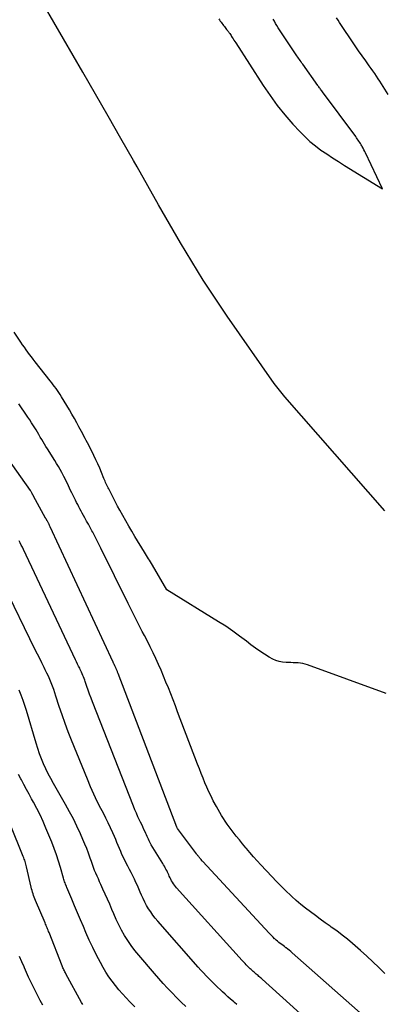
# Model space of a CAD drawing. Units: inches. Extents: x 2615016 to 2617547, y 1507272 to 1509970.
# Drawn here: x 2616119 to 2616149, y 1507357 to 1507437 of the extents above; entities that cross this region are included whole.
import ezdxf

# ---------------------------------------------------------------- set-up
doc = ezdxf.new("R2010")
doc.units = ezdxf.units.IN
doc.header["$MEASUREMENT"] = 0
doc.layers.add('Tile_2643_35_SW_contour_2ft', color=149, linetype='Continuous')

msp = doc.modelspace()

# ---------------------------------------------------------------- linework, layer by layer
at = {"layer": 'Tile_2643_35_SW_contour_2ft'}
for points in [[(2616148.656, 1507397.113, 7654), (2616140.604, 1507406.309, 7654), (2616140.379, 1507406.574, 7654), (2616140.161, 1507406.844, 7654), (2616139.951, 1507407.121, 7654), (2616139.747, 1507407.402, 7654), (2616135.959, 1507412.821, 7654), (2616134.975, 1507414.269, 7654), (2616134.016, 1507415.732, 7654), (2616133.095, 1507417.22, 7654), (2616132.199, 1507418.723, 7654), (2616132.188, 1507418.742, 7654), (2616131.308, 1507420.268, 7654), (2616130.431, 1507421.797, 7654), (2616129.559, 1507423.328, 7654), (2616128.691, 1507424.861, 7654), (2616128.402, 1507425.372, 7654), (2616127.389, 1507427.16, 7654), (2616126.372, 1507428.946, 7654), (2616125.35, 1507430.729, 7654), (2616124.323, 1507432.51, 7654), (2616121.21, 1507437.89, 7654)], [(2616135.273, 1507436.803, 7654), (2616135.335, 1507436.711, 7654), (2616135.399, 1507436.62, 7654), (2616135.464, 1507436.531, 7654), (2616135.53, 1507436.442, 7654), (2616135.597, 1507436.353, 7654), (2616135.664, 1507436.265, 7654), (2616135.731, 1507436.177, 7654), (2616135.798, 1507436.089, 7654), (2616135.911, 1507435.941, 7654), (2616135.954, 1507435.885, 7654), (2616135.997, 1507435.828, 7654), (2616136.04, 1507435.772, 7654), (2616136.082, 1507435.716, 7654), (2616136.107, 1507435.682, 7654), (2616136.161, 1507435.608, 7654), (2616136.214, 1507435.533, 7654), (2616136.265, 1507435.457, 7654), (2616136.315, 1507435.381, 7654), (2616136.361, 1507435.308, 7654), (2616136.433, 1507435.195, 7654), (2616136.505, 1507435.081, 7654), (2616136.578, 1507434.968, 7654), (2616136.65, 1507434.855, 7654), (2616138.857, 1507431.423, 7654), (2616139.409, 1507430.611, 7654), (2616139.988, 1507429.819, 7654), (2616140.608, 1507429.058, 7654), (2616141.254, 1507428.319, 7654), (2616141.822, 1507427.702, 7654), (2616142.216, 1507427.3, 7654), (2616142.627, 1507426.916, 7654), (2616143.062, 1507426.56, 7654), (2616143.514, 1507426.223, 7654), (2616143.979, 1507425.903, 7654), (2616144.449, 1507425.589, 7654), (2616144.924, 1507425.283, 7654), (2616145.402, 1507424.982, 7654), (2616148.48, 1507423.08, 7654), (2616147.111, 1507425.983, 7654), (2616147.048, 1507426.113, 7654), (2616146.983, 1507426.242, 7654), (2616146.914, 1507426.37, 7654), (2616146.845, 1507426.497, 7654), (2616146.813, 1507426.554, 7654), (2616146.756, 1507426.651, 7654), (2616146.698, 1507426.746, 7654), (2616146.637, 1507426.841, 7654), (2616146.575, 1507426.934, 7654), (2616146.511, 1507427.026, 7654), (2616146.446, 1507427.118, 7654), (2616146.38, 1507427.209, 7654), (2616146.314, 1507427.3, 7654), (2616143.629, 1507430.926, 7654), (2616143.582, 1507430.99, 7654), (2616143.535, 1507431.053, 7654), (2616143.488, 1507431.116, 7654), (2616143.44, 1507431.179, 7654), (2616143.394, 1507431.242, 7654), (2616143.347, 1507431.306, 7654), (2616143.301, 1507431.37, 7654), (2616143.255, 1507431.434, 7654), (2616142.044, 1507433.143, 7654), (2616141.977, 1507433.239, 7654), (2616141.91, 1507433.334, 7654), (2616141.844, 1507433.429, 7654), (2616141.778, 1507433.525, 7654), (2616141.712, 1507433.621, 7654), (2616141.647, 1507433.717, 7654), (2616141.582, 1507433.813, 7654), (2616141.517, 1507433.909, 7654), (2616140.274, 1507435.754, 7654), (2616140.165, 1507435.92, 7654), (2616140.058, 1507436.088, 7654), (2616139.955, 1507436.259, 7654), (2616139.855, 1507436.431, 7654), (2616139.759, 1507436.606, 7654), (2616139.665, 1507436.782, 7654)], [(2616148.943, 1507430.698, 7656), (2616148.539, 1507431.342, 7656), (2616148.404, 1507431.554, 7656), (2616148.268, 1507431.766, 7656), (2616148.13, 1507431.975, 7656), (2616147.99, 1507432.184, 7656), (2616147.848, 1507432.392, 7656), (2616147.705, 1507432.599, 7656), (2616147.56, 1507432.804, 7656), (2616147.414, 1507433.009, 7656), (2616147.126, 1507433.407, 7656), (2616146.838, 1507433.811, 7656), (2616146.552, 1507434.217, 7656), (2616146.27, 1507434.626, 7656), (2616145.991, 1507435.036, 7656), (2616145.227, 1507436.17, 7656), (2616145.112, 1507436.344, 7656), (2616144.999, 1507436.518, 7656), (2616144.889, 1507436.694, 7656), (2616144.781, 1507436.871, 7656)], [(2616148.76, 1507382.39, 7652), (2616142.433, 1507384.702, 7652), (2616142.247, 1507384.761, 7652), (2616142.058, 1507384.808, 7652), (2616141.865, 1507384.838, 7652), (2616141.67, 1507384.857, 7652), (2616141.474, 1507384.867, 7652), (2616141.277, 1507384.874, 7652), (2616141.081, 1507384.879, 7652), (2616140.884, 1507384.883, 7652), (2616140.703, 1507384.885, 7652), (2616140.421, 1507384.91, 7652), (2616140.147, 1507384.961, 7652), (2616139.883, 1507385.054, 7652), (2616139.626, 1507385.172, 7652), (2616139.35, 1507385.327, 7652), (2616138.966, 1507385.554, 7652), (2616138.591, 1507385.792, 7652), (2616138.228, 1507386.049, 7652), (2616137.873, 1507386.317, 7652), (2616137.502, 1507386.611, 7652), (2616136.96, 1507387.026, 7652), (2616136.409, 1507387.427, 7652), (2616135.844, 1507387.809, 7652), (2616135.27, 1507388.177, 7652), (2616131.1, 1507390.75, 7652), (2616129.925, 1507392.748, 7652), (2616129.848, 1507392.877, 7652), (2616129.771, 1507393.007, 7652), (2616129.694, 1507393.135, 7652), (2616129.616, 1507393.264, 7652), (2616129.538, 1507393.392, 7652), (2616129.46, 1507393.52, 7652), (2616129.381, 1507393.648, 7652), (2616129.303, 1507393.776, 7652), (2616128.518, 1507395.059, 7652), (2616128.269, 1507395.474, 7652), (2616128.023, 1507395.891, 7652), (2616127.783, 1507396.311, 7652), (2616127.547, 1507396.734, 7652), (2616127.298, 1507397.188, 7652), (2616127.127, 1507397.503, 7652), (2616126.958, 1507397.819, 7652), (2616126.792, 1507398.137, 7652), (2616126.627, 1507398.455, 7652), (2616126.407, 1507398.884, 7652), (2616126.354, 1507398.989, 7652), (2616126.303, 1507399.095, 7652), (2616126.253, 1507399.201, 7652), (2616126.204, 1507399.308, 7652), (2616126.157, 1507399.416, 7652), (2616126.11, 1507399.524, 7652), (2616126.065, 1507399.632, 7652), (2616126.02, 1507399.741, 7652), (2616125.827, 1507400.218, 7652), (2616125.682, 1507400.563, 7652), (2616125.531, 1507400.906, 7652), (2616125.373, 1507401.245, 7652), (2616125.209, 1507401.582, 7652), (2616124.793, 1507402.412, 7652), (2616124.699, 1507402.599, 7652), (2616124.603, 1507402.784, 7652), (2616124.506, 1507402.968, 7652), (2616124.408, 1507403.151, 7652), (2616124.309, 1507403.335, 7652), (2616124.209, 1507403.518, 7652), (2616124.111, 1507403.702, 7652), (2616124.013, 1507403.885, 7652), (2616123.832, 1507404.225, 7652), (2616123.64, 1507404.577, 7652), (2616123.444, 1507404.926, 7652), (2616123.242, 1507405.272, 7652), (2616123.036, 1507405.616, 7652), (2616122.599, 1507406.329, 7652), (2616122.495, 1507406.495, 7652), (2616122.388, 1507406.659, 7652), (2616122.277, 1507406.82, 7652), (2616122.164, 1507406.98, 7652), (2616122.047, 1507407.137, 7652), (2616121.93, 1507407.294, 7652), (2616121.81, 1507407.449, 7652), (2616121.69, 1507407.603, 7652), (2616120.468, 1507409.151, 7652), (2616120.319, 1507409.341, 7652), (2616120.173, 1507409.533, 7652), (2616120.029, 1507409.727, 7652), (2616119.886, 1507409.922, 7652), (2616119.747, 1507410.119, 7652), (2616119.608, 1507410.317, 7652), (2616119.472, 1507410.516, 7652), (2616119.337, 1507410.717, 7652), (2616118.798, 1507411.525, 7652)], [(2616148.652, 1507359.816, 7650), (2616148.18, 1507360.294, 7650), (2616147.699, 1507360.763, 7650), (2616147.205, 1507361.218, 7650), (2616146.703, 1507361.664, 7650), (2616146.059, 1507362.22, 7650), (2616145.642, 1507362.569, 7650), (2616145.219, 1507362.91, 7650), (2616144.786, 1507363.239, 7650), (2616144.346, 1507363.559, 7650), (2616144.261, 1507363.619, 7650), (2616143.86, 1507363.904, 7650), (2616143.46, 1507364.191, 7650), (2616143.063, 1507364.48, 7650), (2616142.666, 1507364.772, 7650), (2616142.277, 1507365.072, 7650), (2616141.894, 1507365.38, 7650), (2616141.522, 1507365.7, 7650), (2616141.157, 1507366.029, 7650), (2616141.084, 1507366.097, 7650), (2616140.692, 1507366.47, 7650), (2616140.306, 1507366.849, 7650), (2616139.928, 1507367.236, 7650), (2616139.555, 1507367.629, 7650), (2616138.681, 1507368.569, 7650), (2616138.382, 1507368.895, 7650), (2616138.086, 1507369.225, 7650), (2616137.795, 1507369.559, 7650), (2616137.507, 1507369.895, 7650), (2616137.458, 1507369.955, 7650), (2616137.2, 1507370.266, 7650), (2616136.944, 1507370.58, 7650), (2616136.693, 1507370.897, 7650), (2616136.445, 1507371.216, 7650), (2616136.289, 1507371.42, 7650), (2616136.124, 1507371.641, 7650), (2616135.961, 1507371.864, 7650), (2616135.803, 1507372.091, 7650), (2616135.648, 1507372.319, 7650), (2616135.499, 1507372.551, 7650), (2616135.355, 1507372.787, 7650), (2616135.219, 1507373.026, 7650), (2616135.087, 1507373.269, 7650), (2616134.837, 1507373.748, 7650), (2616134.658, 1507374.104, 7650), (2616134.484, 1507374.463, 7650), (2616134.32, 1507374.827, 7650), (2616134.163, 1507375.194, 7650), (2616134.012, 1507375.564, 7650), (2616133.863, 1507375.935, 7650), (2616133.717, 1507376.306, 7650), (2616133.574, 1507376.679, 7650), (2616131.964, 1507380.909, 7650), (2616131.779, 1507381.391, 7650), (2616131.593, 1507381.873, 7650), (2616131.406, 1507382.355, 7650), (2616131.218, 1507382.836, 7650), (2616131.025, 1507383.315, 7650), (2616130.829, 1507383.793, 7650), (2616130.625, 1507384.268, 7650), (2616130.417, 1507384.741, 7650), (2616130.201, 1507385.213, 7650), (2616129.981, 1507385.682, 7650), (2616129.753, 1507386.147, 7650), (2616129.521, 1507386.609, 7650), (2616129.282, 1507387.075, 7650), (2616129.117, 1507387.396, 7650), (2616128.953, 1507387.717, 7650), (2616128.788, 1507388.038, 7650), (2616128.624, 1507388.36, 7650), (2616128.46, 1507388.681, 7650), (2616128.298, 1507389.003, 7650), (2616128.137, 1507389.327, 7650), (2616127.977, 1507389.65, 7650), (2616125.784, 1507394.114, 7650), (2616125.622, 1507394.438, 7650), (2616125.457, 1507394.761, 7650), (2616125.288, 1507395.081, 7650), (2616125.116, 1507395.4, 7650), (2616125.059, 1507395.504, 7650), (2616124.913, 1507395.77, 7650), (2616124.767, 1507396.036, 7650), (2616124.621, 1507396.302, 7650), (2616124.475, 1507396.567, 7650), (2616124.374, 1507396.753, 7650), (2616124.279, 1507396.927, 7650), (2616124.185, 1507397.1, 7650), (2616124.092, 1507397.274, 7650), (2616124, 1507397.449, 7650), (2616123.909, 1507397.624, 7650), (2616123.818, 1507397.799, 7650), (2616123.729, 1507397.975, 7650), (2616123.64, 1507398.151, 7650), (2616123.43, 1507398.571, 7650), (2616123.338, 1507398.757, 7650), (2616123.248, 1507398.944, 7650), (2616123.159, 1507399.132, 7650), (2616123.073, 1507399.321, 7650), (2616122.985, 1507399.509, 7650), (2616122.896, 1507399.696, 7650), (2616122.803, 1507399.881, 7650), (2616122.707, 1507400.065, 7650), (2616122.634, 1507400.204, 7650), (2616122.497, 1507400.455, 7650), (2616122.357, 1507400.704, 7650), (2616122.21, 1507400.949, 7650), (2616122.061, 1507401.193, 7650), (2616121.469, 1507402.125, 7650), (2616121.352, 1507402.314, 7650), (2616121.235, 1507402.503, 7650), (2616121.121, 1507402.694, 7650), (2616121.008, 1507402.885, 7650), (2616120.896, 1507403.077, 7650), (2616120.782, 1507403.268, 7650), (2616120.668, 1507403.459, 7650), (2616120.553, 1507403.649, 7650), (2616120.494, 1507403.747, 7650), (2616120.346, 1507403.985, 7650), (2616120.197, 1507404.222, 7650), (2616120.043, 1507404.455, 7650), (2616119.886, 1507404.687, 7650), (2616119.61, 1507405.09, 7650), (2616119.385, 1507405.416, 7650), (2616119.159, 1507405.742, 7650)], [(2616147.385, 1507356.032, 7648), (2616141.197, 1507361.486, 7648), (2616141.079, 1507361.587, 7648), (2616140.96, 1507361.686, 7648), (2616140.838, 1507361.782, 7648), (2616140.715, 1507361.876, 7648), (2616140.696, 1507361.89, 7648), (2616140.581, 1507361.976, 7648), (2616140.466, 1507362.061, 7648), (2616140.352, 1507362.146, 7648), (2616140.236, 1507362.232, 7648), (2616140.123, 1507362.319, 7648), (2616140.012, 1507362.409, 7648), (2616139.904, 1507362.502, 7648), (2616139.799, 1507362.599, 7648), (2616139.777, 1507362.619, 7648), (2616139.663, 1507362.729, 7648), (2616139.551, 1507362.84, 7648), (2616139.44, 1507362.954, 7648), (2616139.332, 1507363.069, 7648), (2616134.002, 1507368.829, 7648), (2616133.953, 1507368.882, 7648), (2616133.905, 1507368.936, 7648), (2616133.857, 1507368.991, 7648), (2616133.811, 1507369.046, 7648), (2616133.76, 1507369.106, 7648), (2616133.719, 1507369.157, 7648), (2616133.677, 1507369.208, 7648), (2616133.636, 1507369.26, 7648), (2616133.596, 1507369.312, 7648), (2616133.555, 1507369.364, 7648), (2616133.515, 1507369.416, 7648), (2616133.475, 1507369.469, 7648), (2616132.02, 1507371.394, 7648), (2616131.951, 1507371.502, 7648), (2616131.908, 1507371.599, 7648), (2616127.167, 1507384.007, 7648), (2616127.147, 1507384.059, 7648), (2616127.127, 1507384.111, 7648), (2616127.107, 1507384.163, 7648), (2616127.086, 1507384.214, 7648), (2616127.065, 1507384.266, 7648), (2616127.044, 1507384.317, 7648), (2616127.022, 1507384.368, 7648), (2616127, 1507384.419, 7648), (2616126.978, 1507384.47, 7648), (2616126.954, 1507384.52, 7648), (2616126.93, 1507384.57, 7648), (2616126.905, 1507384.619, 7648), (2616126.862, 1507384.704, 7648), (2616126.853, 1507384.721, 7648), (2616126.844, 1507384.739, 7648), (2616126.835, 1507384.756, 7648), (2616126.827, 1507384.774, 7648), (2616126.792, 1507384.845, 7648), (2616126.783, 1507384.862, 7648), (2616126.774, 1507384.88, 7648), (2616126.766, 1507384.898, 7648), (2616126.758, 1507384.915, 7648), (2616121.699, 1507395.834, 7648), (2616121.671, 1507395.894, 7648), (2616121.642, 1507395.953, 7648), (2616121.612, 1507396.012, 7648), (2616121.582, 1507396.07, 7648), (2616121.572, 1507396.088, 7648), (2616121.545, 1507396.137, 7648), (2616121.519, 1507396.186, 7648), (2616121.493, 1507396.235, 7648), (2616121.466, 1507396.284, 7648), (2616121.431, 1507396.35, 7648), (2616121.422, 1507396.366, 7648), (2616121.414, 1507396.382, 7648), (2616121.405, 1507396.397, 7648), (2616121.396, 1507396.413, 7648), (2616121.361, 1507396.477, 7648), (2616121.353, 1507396.493, 7648), (2616121.344, 1507396.509, 7648), (2616121.335, 1507396.525, 7648), (2616121.326, 1507396.54, 7648), (2616120.347, 1507398.318, 7648), (2616120.338, 1507398.335, 7648), (2616120.329, 1507398.352, 7648), (2616120.32, 1507398.369, 7648), (2616120.312, 1507398.385, 7648), (2616120.278, 1507398.453, 7648), (2616120.269, 1507398.47, 7648), (2616120.26, 1507398.486, 7648), (2616120.251, 1507398.503, 7648), (2616120.242, 1507398.519, 7648), (2616120.211, 1507398.577, 7648), (2616120.186, 1507398.621, 7648), (2616120.159, 1507398.665, 7648), (2616120.131, 1507398.708, 7648), (2616120.103, 1507398.75, 7648), (2616118.223, 1507401.432, 7648)], [(2616146.296, 1507352.543, 7646), (2616138.786, 1507359.342, 7646), (2616138.719, 1507359.403, 7646), (2616138.651, 1507359.462, 7646), (2616138.582, 1507359.521, 7646), (2616138.513, 1507359.58, 7646), (2616138.444, 1507359.638, 7646), (2616138.375, 1507359.696, 7646), (2616138.306, 1507359.754, 7646), (2616138.236, 1507359.813, 7646), (2616138.207, 1507359.837, 7646), (2616138.124, 1507359.909, 7646), (2616138.041, 1507359.981, 7646), (2616137.96, 1507360.055, 7646), (2616137.88, 1507360.13, 7646), (2616137.82, 1507360.187, 7646), (2616137.734, 1507360.269, 7646), (2616137.649, 1507360.352, 7646), (2616137.564, 1507360.436, 7646), (2616137.481, 1507360.521, 7646), (2616137.398, 1507360.607, 7646), (2616137.317, 1507360.694, 7646), (2616137.236, 1507360.781, 7646), (2616137.156, 1507360.869, 7646), (2616131.88, 1507366.728, 7646), (2616131.791, 1507366.833, 7646), (2616131.705, 1507366.94, 7646), (2616131.624, 1507367.052, 7646), (2616131.547, 1507367.167, 7646), (2616131.476, 1507367.285, 7646), (2616131.409, 1507367.406, 7646), (2616131.348, 1507367.529, 7646), (2616131.29, 1507367.655, 7646), (2616131.247, 1507367.757, 7646), (2616131.194, 1507367.876, 7646), (2616131.14, 1507367.995, 7646), (2616131.083, 1507368.112, 7646), (2616131.025, 1507368.228, 7646), (2616130.964, 1507368.344, 7646), (2616130.902, 1507368.458, 7646), (2616130.836, 1507368.57, 7646), (2616130.77, 1507368.682, 7646), (2616129.843, 1507370.182, 7646), (2616129.778, 1507370.291, 7646), (2616129.717, 1507370.402, 7646), (2616129.66, 1507370.516, 7646), (2616129.606, 1507370.631, 7646), (2616129.554, 1507370.748, 7646), (2616129.503, 1507370.864, 7646), (2616129.451, 1507370.98, 7646), (2616129.4, 1507371.097, 7646), (2616129.334, 1507371.246, 7646), (2616129.249, 1507371.436, 7646), (2616129.161, 1507371.626, 7646), (2616129.072, 1507371.814, 7646), (2616128.98, 1507372.002, 7646), (2616128.894, 1507372.176, 7646), (2616128.762, 1507372.451, 7646), (2616128.635, 1507372.728, 7646), (2616128.515, 1507373.009, 7646), (2616128.4, 1507373.292, 7646), (2616125.105, 1507381.707, 7646), (2616124.985, 1507382.021, 7646), (2616124.868, 1507382.335, 7646), (2616124.756, 1507382.652, 7646), (2616124.647, 1507382.969, 7646), (2616124.519, 1507383.353, 7646), (2616124.475, 1507383.479, 7646), (2616124.43, 1507383.605, 7646), (2616124.382, 1507383.729, 7646), (2616124.333, 1507383.853, 7646), (2616124.281, 1507383.976, 7646), (2616124.227, 1507384.099, 7646), (2616124.171, 1507384.22, 7646), (2616124.113, 1507384.34, 7646), (2616124.067, 1507384.434, 7646), (2616123.985, 1507384.601, 7646), (2616123.904, 1507384.768, 7646), (2616123.823, 1507384.935, 7646), (2616123.744, 1507385.103, 7646), (2616119.53, 1507394.014, 7646), (2616119.447, 1507394.187, 7646), (2616119.361, 1507394.36, 7646), (2616119.274, 1507394.532, 7646), (2616119.185, 1507394.703, 7646)], [(2616136.722, 1507357.323, 7644), (2616136.535, 1507357.48, 7644), (2616136.456, 1507357.545, 7644), (2616136.231, 1507357.737, 7644), (2616136.009, 1507357.932, 7644), (2616135.79, 1507358.13, 7644), (2616135.573, 1507358.331, 7644), (2616135.411, 1507358.484, 7644), (2616135.179, 1507358.706, 7644), (2616134.949, 1507358.93, 7644), (2616134.722, 1507359.158, 7644), (2616134.498, 1507359.387, 7644), (2616134.276, 1507359.619, 7644), (2616134.056, 1507359.854, 7644), (2616133.84, 1507360.091, 7644), (2616133.626, 1507360.33, 7644), (2616130.364, 1507364.033, 7644), (2616130.165, 1507364.271, 7644), (2616129.974, 1507364.516, 7644), (2616129.794, 1507364.77, 7644), (2616129.624, 1507365.03, 7644), (2616129.466, 1507365.298, 7644), (2616129.317, 1507365.571, 7644), (2616129.18, 1507365.85, 7644), (2616129.052, 1507366.133, 7644), (2616128.954, 1507366.365, 7644), (2616128.839, 1507366.631, 7644), (2616128.721, 1507366.896, 7644), (2616128.6, 1507367.16, 7644), (2616128.476, 1507367.422, 7644), (2616128.348, 1507367.683, 7644), (2616128.219, 1507367.942, 7644), (2616128.087, 1507368.201, 7644), (2616127.954, 1507368.458, 7644), (2616127.71, 1507368.921, 7644), (2616127.592, 1507369.157, 7644), (2616127.478, 1507369.395, 7644), (2616127.372, 1507369.638, 7644), (2616127.271, 1507369.882, 7644), (2616127.173, 1507370.127, 7644), (2616127.073, 1507370.372, 7644), (2616126.97, 1507370.616, 7644), (2616126.865, 1507370.858, 7644), (2616126.729, 1507371.166, 7644), (2616126.551, 1507371.561, 7644), (2616126.367, 1507371.953, 7644), (2616126.176, 1507372.341, 7644), (2616125.98, 1507372.727, 7644), (2616125.779, 1507373.111, 7644), (2616125.487, 1507373.692, 7644), (2616125.207, 1507374.277, 7644), (2616124.943, 1507374.87, 7644), (2616124.691, 1507375.469, 7644), (2616123.41, 1507378.635, 7644), (2616123.147, 1507379.308, 7644), (2616122.893, 1507379.984, 7644), (2616122.655, 1507380.666, 7644), (2616122.426, 1507381.351, 7644), (2616122.159, 1507382.184, 7644), (2616122.069, 1507382.454, 7644), (2616121.974, 1507382.723, 7644), (2616121.874, 1507382.99, 7644), (2616121.769, 1507383.255, 7644), (2616121.658, 1507383.518, 7644), (2616121.543, 1507383.779, 7644), (2616121.422, 1507384.037, 7644), (2616121.298, 1507384.294, 7644), (2616121.197, 1507384.496, 7644), (2616121.02, 1507384.852, 7644), (2616120.843, 1507385.209, 7644), (2616120.667, 1507385.566, 7644), (2616120.493, 1507385.923, 7644), (2616117.923, 1507391.187, 7644)], [(2616132.624, 1507357.144, 7642), (2616132.249, 1507357.508, 7642), (2616131.878, 1507357.878, 7642), (2616131.511, 1507358.251, 7642), (2616131.15, 1507358.631, 7642), (2616130.794, 1507359.014, 7642), (2616130.446, 1507359.405, 7642), (2616130.102, 1507359.8, 7642), (2616128.824, 1507361.299, 7642), (2616128.518, 1507361.678, 7642), (2616128.225, 1507362.066, 7642), (2616127.951, 1507362.468, 7642), (2616127.692, 1507362.881, 7642), (2616127.451, 1507363.305, 7642), (2616127.222, 1507363.734, 7642), (2616127.011, 1507364.174, 7642), (2616126.812, 1507364.619, 7642), (2616126.661, 1507364.977, 7642), (2616126.485, 1507365.389, 7642), (2616126.307, 1507365.8, 7642), (2616126.125, 1507366.21, 7642), (2616125.942, 1507366.619, 7642), (2616125.78, 1507366.977, 7642), (2616125.677, 1507367.206, 7642), (2616125.574, 1507367.436, 7642), (2616125.473, 1507367.666, 7642), (2616125.372, 1507367.897, 7642), (2616125.275, 1507368.129, 7642), (2616125.181, 1507368.363, 7642), (2616125.093, 1507368.599, 7642), (2616125.009, 1507368.836, 7642), (2616124.912, 1507369.122, 7642), (2616124.777, 1507369.501, 7642), (2616124.636, 1507369.878, 7642), (2616124.484, 1507370.251, 7642), (2616124.327, 1507370.622, 7642), (2616124.122, 1507371.087, 7642), (2616123.848, 1507371.684, 7642), (2616123.561, 1507372.274, 7642), (2616123.255, 1507372.854, 7642), (2616122.936, 1507373.428, 7642), (2616121.948, 1507375.141, 7642), (2616121.733, 1507375.527, 7642), (2616121.528, 1507375.917, 7642), (2616121.336, 1507376.314, 7642), (2616121.152, 1507376.716, 7642), (2616120.983, 1507377.123, 7642), (2616120.825, 1507377.535, 7642), (2616120.683, 1507377.952, 7642), (2616120.55, 1507378.373, 7642), (2616119.779, 1507381.008, 7642), (2616119.649, 1507381.425, 7642), (2616119.512, 1507381.84, 7642), (2616119.361, 1507382.249, 7642), (2616119.202, 1507382.656, 7642)], [(2616128.518, 1507357.115, 7640), (2616128.115, 1507357.524, 7640), (2616127.811, 1507357.843, 7640), (2616127.513, 1507358.168, 7640), (2616127.225, 1507358.502, 7640), (2616126.944, 1507358.842, 7640), (2616126.677, 1507359.192, 7640), (2616126.423, 1507359.551, 7640), (2616126.187, 1507359.923, 7640), (2616125.964, 1507360.303, 7640), (2616125.741, 1507360.706, 7640), (2616125.426, 1507361.298, 7640), (2616125.123, 1507361.896, 7640), (2616124.838, 1507362.504, 7640), (2616124.567, 1507363.118, 7640), (2616124.366, 1507363.592, 7640), (2616124.131, 1507364.148, 7640), (2616123.895, 1507364.705, 7640), (2616123.66, 1507365.262, 7640), (2616123.424, 1507365.818, 7640), (2616123.03, 1507366.75, 7640), (2616122.993, 1507366.841, 7640), (2616122.957, 1507366.933, 7640), (2616122.922, 1507367.025, 7640), (2616122.888, 1507367.118, 7640), (2616122.856, 1507367.211, 7640), (2616122.826, 1507367.304, 7640), (2616122.797, 1507367.398, 7640), (2616122.769, 1507367.493, 7640), (2616122.524, 1507368.349, 7640), (2616122.366, 1507368.868, 7640), (2616122.197, 1507369.384, 7640), (2616122.01, 1507369.894, 7640), (2616121.813, 1507370.4, 7640), (2616121.353, 1507371.524, 7640), (2616121.122, 1507372.062, 7640), (2616120.878, 1507372.594, 7640), (2616120.616, 1507373.117, 7640), (2616120.341, 1507373.634, 7640), (2616120.197, 1507373.894, 7640), (2616119.987, 1507374.277, 7640), (2616119.778, 1507374.662, 7640), (2616119.572, 1507375.048, 7640), (2616119.368, 1507375.436, 7640), (2616119.327, 1507375.513, 7640), (2616119.148, 1507375.864, 7640)], [(2616124.311, 1507357.318, 7638), (2616124.263, 1507357.396, 7638), (2616124.218, 1507357.475, 7638), (2616122.964, 1507359.777, 7638), (2616122.921, 1507359.858, 7638), (2616122.879, 1507359.939, 7638), (2616122.838, 1507360.021, 7638), (2616122.799, 1507360.103, 7638), (2616122.76, 1507360.186, 7638), (2616122.723, 1507360.27, 7638), (2616122.688, 1507360.354, 7638), (2616122.654, 1507360.438, 7638), (2616121.603, 1507363.112, 7638), (2616121.564, 1507363.21, 7638), (2616121.525, 1507363.308, 7638), (2616121.486, 1507363.406, 7638), (2616121.446, 1507363.503, 7638), (2616121.406, 1507363.6, 7638), (2616121.365, 1507363.697, 7638), (2616121.325, 1507363.794, 7638), (2616121.283, 1507363.891, 7638), (2616120.509, 1507365.7, 7638), (2616120.455, 1507365.83, 7638), (2616120.404, 1507365.96, 7638), (2616120.355, 1507366.092, 7638), (2616120.309, 1507366.224, 7638), (2616120.266, 1507366.358, 7638), (2616120.226, 1507366.493, 7638), (2616120.19, 1507366.628, 7638), (2616120.156, 1507366.764, 7638), (2616119.778, 1507368.415, 7638), (2616119.753, 1507368.52, 7638), (2616119.726, 1507368.625, 7638), (2616119.697, 1507368.73, 7638), (2616119.667, 1507368.834, 7638), (2616119.635, 1507368.937, 7638), (2616119.6, 1507369.04, 7638), (2616119.563, 1507369.141, 7638), (2616119.523, 1507369.242, 7638), (2616118.457, 1507371.858, 7638)], [(2616121.086, 1507357.259, 7636), (2616120.884, 1507357.627, 7636), (2616120.688, 1507357.998, 7636), (2616120.498, 1507358.372, 7636), (2616120.313, 1507358.748, 7636), (2616120.132, 1507359.128, 7636), (2616119.956, 1507359.509, 7636), (2616119.783, 1507359.892, 7636), (2616119.612, 1507360.275, 7636), (2616119.584, 1507360.342, 7636), (2616119.401, 1507360.76, 7636), (2616119.219, 1507361.178, 7636)]]:
    msp.add_polyline3d(points, dxfattribs=at)

doc.saveas('drawing.dxf')
